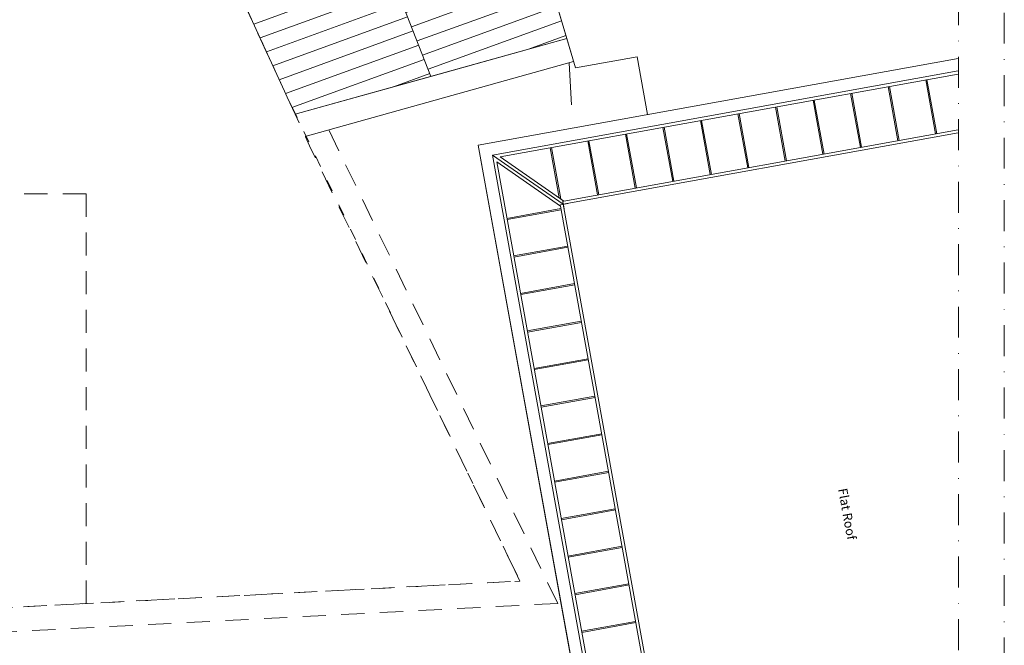
# Paper-space layout 'jmarchitects A3 Sheet' of a CAD drawing. Units: millimetres. Extents: x -420 to 10, y -10 to 297.
# Drawn here: x -161 to 0, y 65 to 168 of the extents above; entities that cross this region are included whole.
import ezdxf

# ---------------------------------------------------------------- set-up
doc = ezdxf.new("R2010")
doc.units = ezdxf.units.MM
doc.header["$MEASUREMENT"] = 0
for name, pattern in [('DGN Style 2', [6.337906, 3.802744, -2.535163]), ('DGN Style 4', [10.14065, 5.070325, -2.535163, 0, -2.535163]), ('DGN Style 5', [4.436534, 1.901372, -2.535163])]:
    doc.linetypes.add(name, pattern=pattern)
for name, color, linetype, lineweight in [('A000G0 GENERAL INFORMATION', 7, 'Continuous', 13), ('A110G0 GROUNDWORK', 230, 'Continuous', 13), ('PP-GA-04 - A210G0 EXTERNAL WALLS', 230, 'Continuous', 40)]:
    doc.layers.add(name, color=color, linetype=linetype, lineweight=lineweight)
doc.layers.add('jmarchitects_lon_A3 - A010C0 TitleBlockBorder', color=7, linetype='DGN Style 4', lineweight=0, plot=False)
doc.styles.add('TEXT', font='romans.shx', dxfattribs={"oblique": 15, "height": 150})

# ---------------------------------------------------------------- blocks, each defined once
blk = doc.blocks.new('P_Z')
at = {"color": 0, "linetype": 'ByBlock', "lineweight": -2}
for p, q in [((-5, 0), (5, 0)), ((0, -5), (0, 5))]:
    blk.add_line(p, q, dxfattribs=at)

psp = doc.layouts.new('jmarchitects A3 Sheet')

# ---------------------------------------------------------------- hatches: boundary and pattern name
at = {"layer": 'A000G0 GENERAL INFORMATION', "linetype": 'Continuous', "lineweight": 0}
h = psp.add_hatch(dxfattribs=at)
h.set_pattern_fill('HATCH', style=0, pattern_type=2)
h.set_pattern_definition([(20, (-94.644, 135.4704), (-0.85505, 2.34923), [])])
h.paths.add_polyline_path([(-71.69, 164.58), (-88.61, 221.24), (-116.51, 216.2), (-116.53, 216.2), (-93.93, 158.36)])
h = psp.add_hatch(dxfattribs=at)
h.set_pattern_fill('HATCH', style=0, pattern_type=2)
h.set_pattern_definition([(20, (-126.434, 141.7261), (-0.85505, 2.34923), [])])
h.paths.add_polyline_path([(-144.99, 214.99), (-117.93, 155.94), (-117.47, 154.94), (-116.18, 152.14), (-93.93, 158.36), (-116.53, 216.2), (-116.53, 216.2)])

# ---------------------------------------------------------------- linework, layer by layer
at = {"layer": 'A000G0 GENERAL INFORMATION', "color": 7, "linetype": 'Continuous', "lineweight": 0}
for p, q in [((-88.61, 221.24), (-70.24, 159.75)), ((-116.18, 152.14), (-71.69, 164.58)), ((-70.24, 159.75), (-60.16, 161.57)), ((-60.16, 161.57), (-58.44, 152.08)), ((-114.53, 148.52), (-70.56, 160.82)), ((-7.58, 161.28), (-86.19, 147.07)), ((-71.3, 160.54), (-70.88, 153.69)), ((-7.58, 159.25), (-83.87, 145.45)), ((-82.59, 145.18), (-7.58, 158.74)), ((-17.43, 147.81), (-19.03, 156.67)), ((-17.23, 147.85), (-18.83, 156.71)), ((-11.28, 148.93), (-12.88, 157.78)), ((-11.08, 148.96), (-12.68, 157.82)), ((-23.58, 146.7), (-25.18, 155.56)), ((-23.38, 146.74), (-24.98, 155.59)), ((-35.88, 144.48), (-37.48, 153.33)), ((-35.68, 144.51), (-37.28, 153.37)), ((-29.73, 145.59), (-31.33, 154.45)), ((-29.53, 145.62), (-31.13, 154.48)), ((-42.03, 143.37), (-43.63, 152.22)), ((-41.83, 143.4), (-43.43, 152.26)), ((-54.13, 141.18), (-55.74, 150.03)), ((-48.18, 142.25), (-49.78, 151.11)), ((-47.98, 142.29), (-49.59, 151.15)), ((-7.58, 149.09), (-72.25, 137.39)), ((-72.14, 137.92), (-7.58, 149.59)), ((-60.48, 140.03), (-62.08, 148.89)), ((-60.28, 140.07), (-61.89, 148.92)), ((-54.33, 141.14), (-55.93, 150)), ((-86.19, 147.07), (-68.09, 46.91)), ((-66.63, 138.92), (-68.23, 147.77)), ((-66.43, 138.95), (-68.04, 147.81)), ((-83.87, 145.45), (-66.06, 46.92)), ((-72.25, 137.39), (-83.87, 145.45)), ((-82.59, 145.18), (-72.14, 137.92)), ((-72.9, 138.45), (-74.38, 146.66)), ((-72.67, 138.29), (-74.19, 146.7)), ((-83.16, 144.36), (-65.55, 46.92)), ((-72.71, 137.1), (-83.16, 144.36)), ((-72.25, 137.39), (-55.9, 46.96)), ((-81.49, 135.08), (-72.63, 136.69)), ((-81.45, 134.89), (-72.6, 136.49)), ((-72.71, 137.1), (-56.41, 46.96)), ((-80.38, 128.93), (-71.52, 130.54)), ((-80.34, 128.74), (-71.48, 130.34)), ((-79.26, 122.78), (-70.41, 124.38)), ((-79.23, 122.59), (-70.37, 124.19)), ((-78.15, 116.63), (-69.3, 118.23)), ((-78.12, 116.44), (-69.26, 118.04)), ((-77.04, 110.48), (-68.18, 112.08)), ((-77, 110.29), (-68.15, 111.89)), ((-75.93, 104.33), (-67.07, 105.93)), ((-75.89, 104.14), (-67.04, 105.74)), ((-74.82, 98.18), (-65.96, 99.78)), ((-74.78, 97.99), (-65.92, 99.59)), ((-73.7, 92.03), (-64.85, 93.63)), ((-73.67, 91.84), (-64.81, 93.44)), ((-72.59, 85.88), (-63.74, 87.48)), ((-72.56, 85.69), (-63.7, 87.29)), ((-71.48, 79.73), (-62.62, 81.33)), ((-71.44, 79.53), (-62.59, 81.14)), ((-70.37, 73.58), (-61.51, 75.18)), ((-70.33, 73.38), (-61.48, 74.99)), ((-69.26, 67.43), (-60.4, 69.03)), ((-69.22, 67.23), (-60.36, 68.84))]:
    psp.add_line(p, q, dxfattribs=at)
at = {"layer": 'A000G0 GENERAL INFORMATION', "color": 7, "linetype": 'Continuous', "lineweight": 0, "flags": 128}
for points in [[(-71.69, 164.58), (-88.61, 221.24), (-116.51, 216.2), (-116.53, 216.2), (-93.93, 158.36), (-71.69, 164.58)], [(-144.99, 214.99), (-117.93, 155.94), (-117.47, 154.94), (-116.18, 152.14), (-93.93, 158.36), (-116.53, 216.2), (-116.53, 216.2), (-144.99, 214.99)]]:
    psp.add_lwpolyline(points, close=True, dxfattribs=at)
for points in [[(-116.18, 152.14), (-71.69, 164.58), (-70.24, 159.75), (-60.16, 161.57), (-58.44, 152.08)], [(-68.09, 46.91), (-86.19, 147.07), (-7.58, 161.28)]]:
    psp.add_lwpolyline(points, dxfattribs=at)
at = {"layer": 'A110G0 GROUNDWORK', "color": 3, "linetype": 'DGN Style 2', "lineweight": 0}
for p, q in [((-73.17, 71.97), (-110.68, 149.6)), ((-150.43, 139.12), (-162.43, 139.12)), ((-73.17, 71.97), (-171.45, 66.88))]:
    psp.add_line(p, q, dxfattribs=at)
at = {"layer": 'A110G0 GROUNDWORK', "color": 3, "linetype": 'DGN Style 2', "lineweight": 0, "flags": 128}
psp.add_lwpolyline([(-117.93, 155.94), (-144.99, 214.99), (-158.97, 211.94), (-162.26, 239.05), (-253.11, 230.29), (-269.59, 229.4), (-324.42, 226.44), (-330.88, 173.73), (-333.07, 174.03), (-333.75, 169.08), (-333.15, 169), (-335.17, 154.31), (-335.76, 154.39), (-336.28, 150.63), (-335.68, 150.54), (-339.25, 124.57), (-339.85, 124.57), (-339.85, 120.67), (-339.25, 120.67), (-337.47, 94.99), (-338.07, 94.95), (-337.81, 91.16), (-337.21, 91.2), (-336.18, 76.24), (-336.78, 76.2), (-336.43, 71.21), (-219.04, 71.21), (-171.14, 70.87), (-79.35, 75.63), (-113.59, 146.48), (-117.47, 154.94), (-117.93, 155.94)], close=True, dxfattribs=at)
psp.add_lwpolyline([(-150.43, 139.12), (-150.43, 71.95)], dxfattribs=at)
at = {"layer": 'jmarchitects_lon_A3 - A010C0 TitleBlockBorder'}
for points in [[(-420, 0), (0, 0), (0, 297), (-420, 297)], [(-412.5, 8.5), (-7.5, 8.5), (-7.5, 288.5), (-412.5, 288.5)]]:
    psp.add_3dface(points, dxfattribs=at)
at = {"layer": 'PP-GA-04 - A210G0 EXTERNAL WALLS', "linetype": 'DGN Style 5', "lineweight": 0, "flags": 128}
for points in [[(-79.35, 75.63), (-96.47, 111.06), (-117.93, 155.94), (-144.99, 214.99)], [(-195.43, 71.04), (-171.14, 70.87), (-79.35, 75.63)]]:
    psp.add_lwpolyline(points, dxfattribs=at)

# ---------------------------------------------------------------- block references
at = {"layer": 'A000G0 GENERAL INFORMATION', "color": 7, "linetype": 'Continuous', "lineweight": 0, "xscale": 0.1499999999999999, "yscale": 0.1499999999999999, "zscale": 0.1499999999999999, "rotation": 280.2480949422289}
psp.add_blockref('P_Z', (-72.25, 137.39), dxfattribs=at)

# ---------------------------------------------------------------- texts
at = {"layer": 'A000G0 GENERAL INFORMATION', "color": 7, "linetype": 'Continuous', "lineweight": 0, "style": 'TEXT', "oblique": 12}
psp.add_text('Flat Roof', height=1.5, rotation=280.2481, dxfattribs=at).set_placement((-27.24, 90.7))

doc.saveas('drawing.dxf')
